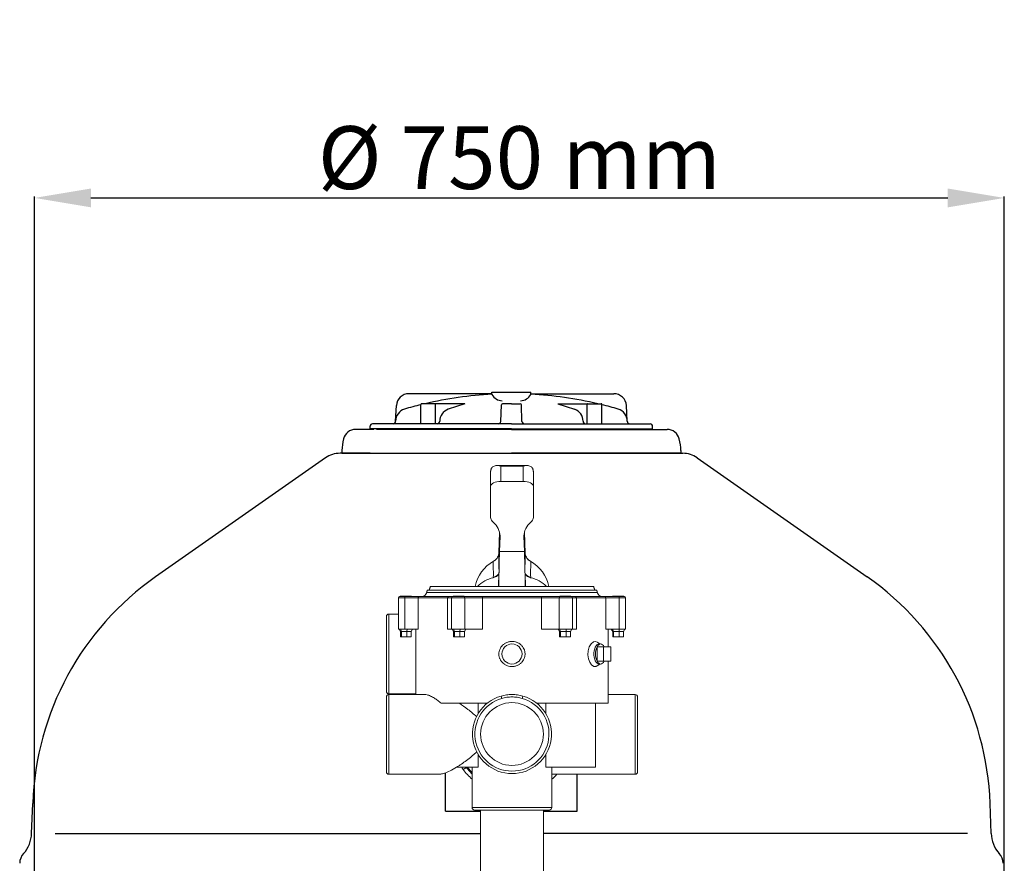
# Model space of a CAD drawing. Units: millimetres. Extents: x -906 to 8518, y 2953 to 6480.
# Drawn here: x 5642 to 6427, y 5369 to 6041 of the extents above; entities that cross this region are included whole.
import ezdxf

# ---------------------------------------------------------------- set-up
doc = ezdxf.new("R2010")
doc.units = ezdxf.units.MM
doc.layers.add('7', color=7, linetype='Continuous')
doc.layers.add('Cotas', color=1, linetype='Continuous')
doc.dimstyles.new('ISO-25', dxfattribs={"dimtxt": 2.5, "dimasz": 2.5, "dimexe": 1.25, "dimexo": 0.625, "dimtad": 1, "dimtxsty": 'Standard', "dimcen": 2.5, "dimadec": 0, "dimazin": 0, "dimtfac": 1, "dimtmove": 0, "dimatfit": 3, "dimfxl": 0, "dimarcsym": 0})

# ---------------------------------------------------------------- blocks, each defined once
blk = doc.blocks.new('*D17')
at = {"layer": 'Cotas', "color": 0, "lineweight": -2}
for p, q in [((5654.26, 5315.04), (5654.26, 5900.53)), ((5699.26, 5899.28), (6381.72, 5899.28)), ((6426.72, 5315.04), (6426.72, 5900.53))]:
    blk.add_line(p, q, dxfattribs=at)
at = {"layer": 'Cotas', "color": 0}
for points in [[(5699.26, 5906.78), (5699.26, 5891.78), (5654.26, 5899.28)], [(6381.72, 5906.78), (6381.72, 5891.78), (6426.72, 5899.28)]]:
    blk.add_solid(points, dxfattribs=at)
at = {"layer": 'Defpoints', "color": 0}
for p in [(6426.72, 5899.28), (5654.26, 5314.42), (6426.72, 5314.42)]:
    blk.add_point(p, dxfattribs=at)
at = {"layer": 'Cotas', "color": 0, "insert": (6040.49, 5924.91), "char_height": 50, "attachment_point": 5}
blk.add_mtext('%%c 750 mm', dxfattribs=at)

msp = doc.modelspace()

# ---------------------------------------------------------------- linework, layer by layer
at = {"color": 7, "linetype": 'Continuous', "lineweight": 0}
for p, q in [((6017.591, 5669.646), (6017.591, 5681.332)), ((6025.591, 5685.733), (6025.591, 5673.595)), ((6043.591, 5685.733), (6025.591, 5685.733)), ((6043.591, 5673.595), (6043.591, 5685.733)), ((6051.591, 5681.332), (6051.591, 5669.646)), ((6043.591, 5673.595), (6025.591, 5673.595)), ((6017.591, 5669.646), (6017.591, 5645.007)), ((6051.591, 5645.007), (6051.591, 5669.646)), ((6024.716, 5633.277), (6024.074, 5615.994)), ((6045.109, 5615.994), (6044.466, 5633.277)), ((6024.66, 5617.639), (6025.115, 5629.88)), ((6025.115, 5629.88), (6025.115, 5630.699)), ((6044.067, 5630.699), (6044.067, 5629.88)), ((6044.522, 5617.639), (6044.067, 5629.88)), ((6024.66, 5617.639), (6044.522, 5617.639)), ((6023.866, 5589.848), (6024.229, 5600.242)), ((6045.316, 5589.848), (6044.954, 5600.242)), ((5966.645, 5585.183), (6102.537, 5585.183)), ((5967.091, 5586.848), (6102.091, 5586.848)), ((5969.591, 5589.848), (6099.591, 5589.848)), ((5949.14, 5580.848), (5944.091, 5580.848)), ((5945.091, 5581.848), (5949.299, 5581.848)), ((5945.841, 5582.148), (5952.216, 5582.148)), ((5959.783, 5580.848), (5949.14, 5580.848)), ((5949.14, 5555.848), (5949.14, 5580.848)), ((5949.299, 5581.848), (5960.76, 5581.848)), ((5952.216, 5582.148), (5954.341, 5582.148)), ((5959.783, 5555.848), (5959.783, 5580.848)), ((5983.331, 5580.848), (5959.783, 5580.848)), ((5960.76, 5581.848), (5984.003, 5581.848)), ((5983.331, 5555.848), (5983.331, 5580.848)), ((5986.341, 5580.848), (5983.331, 5580.848)), ((5984.003, 5581.848), (5988.589, 5581.848)), ((5996.996, 5580.848), (5986.341, 5580.848)), ((5987.341, 5581.848), (5996.22, 5581.848)), ((5987.341, 5581.848), (5987.67, 5581.848)), ((5987.67, 5581.848), (5988.589, 5581.848)), ((5988.091, 5582.148), (5996.591, 5582.148)), ((5996.22, 5581.848), (6011.351, 5581.848)), ((5996.996, 5555.848), (5996.996, 5580.848)), ((6011.044, 5580.848), (5996.996, 5580.848)), ((6011.044, 5555.848), (6011.044, 5580.848)), ((6058.139, 5580.848), (6011.044, 5580.848)), ((6011.351, 5581.848), (6057.834, 5581.848)), ((6057.834, 5581.848), (6072.962, 5581.848)), ((6072.186, 5580.848), (6058.139, 5580.848)), ((6058.139, 5555.848), (6058.139, 5580.848)), ((6072.186, 5555.848), (6072.186, 5580.848)), ((6082.841, 5580.848), (6072.186, 5580.848)), ((6072.591, 5582.148), (6081.091, 5582.148)), ((6072.962, 5581.848), (6081.841, 5581.848)), ((6080.594, 5581.848), (6085.182, 5581.848)), ((6080.594, 5581.848), (6081.513, 5581.848)), ((6081.513, 5581.848), (6081.841, 5581.848)), ((6085.852, 5580.848), (6082.841, 5580.848)), ((6085.182, 5581.848), (6108.422, 5581.848)), ((6085.852, 5555.848), (6085.852, 5580.848)), ((6109.399, 5580.848), (6085.852, 5580.848)), ((6108.422, 5581.848), (6119.884, 5581.848)), ((6109.399, 5555.848), (6109.399, 5580.848)), ((6120.042, 5580.848), (6109.399, 5580.848)), ((6114.841, 5582.148), (6123.341, 5582.148)), ((6119.884, 5581.848), (6124.091, 5581.848)), ((6120.042, 5555.848), (6120.042, 5580.848)), ((6125.091, 5580.848), (6120.042, 5580.848)), ((5934.591, 5536.098), (5934.591, 5565.848)), ((5936.591, 5567.848), (5936.591, 5536.098)), ((5944.091, 5555.848), (5949.14, 5555.848)), ((5944.71, 5555.848), (5945.793, 5554.116)), ((5946.561, 5554.116), (5945.672, 5555.848)), ((5946.561, 5554.116), (5945.793, 5554.116)), ((5945.793, 5549.848), (5945.793, 5554.116)), ((5950.86, 5554.116), (5946.561, 5554.116)), ((5946.561, 5549.848), (5946.561, 5554.116)), ((5949.14, 5555.848), (5959.783, 5555.848)), ((5950.86, 5554.116), (5951.053, 5555.848)), ((5954.39, 5554.116), (5950.86, 5554.116)), ((5950.86, 5549.848), (5950.86, 5554.116)), ((5954.39, 5554.116), (5955.472, 5555.848)), ((5954.39, 5549.848), (5954.39, 5554.116)), ((5983.331, 5555.848), (5986.96, 5555.848)), ((5986.341, 5555.848), (5996.996, 5555.848)), ((5988.043, 5554.116), (5986.96, 5555.848)), ((5988.811, 5554.116), (5987.922, 5555.848)), ((5988.811, 5554.116), (5988.043, 5554.116)), ((5988.043, 5549.848), (5988.043, 5554.116)), ((5993.11, 5554.116), (5988.811, 5554.116)), ((5988.811, 5549.848), (5988.811, 5554.116)), ((5993.303, 5555.848), (5993.11, 5554.116)), ((5996.64, 5554.116), (5993.11, 5554.116)), ((5993.11, 5549.848), (5993.11, 5554.116)), ((5997.722, 5555.848), (5996.64, 5554.116)), ((5996.64, 5549.848), (5996.64, 5554.116)), ((5996.996, 5555.848), (6011.044, 5555.848)), ((6058.139, 5555.848), (6072.186, 5555.848)), ((6072.543, 5554.116), (6071.46, 5555.848)), ((6072.186, 5555.848), (6082.841, 5555.848)), ((6073.311, 5554.116), (6072.422, 5555.848)), ((6073.311, 5554.116), (6072.543, 5554.116)), ((6072.543, 5549.848), (6072.543, 5554.116)), ((6077.61, 5554.116), (6073.311, 5554.116)), ((6073.311, 5549.848), (6073.311, 5554.116)), ((6077.803, 5555.848), (6077.61, 5554.116)), ((6081.14, 5554.116), (6077.61, 5554.116)), ((6077.61, 5549.848), (6077.61, 5554.116)), ((6082.222, 5555.848), (6081.14, 5554.116)), ((6081.14, 5549.848), (6081.14, 5554.116)), ((6082.222, 5555.848), (6085.852, 5555.848)), ((6109.399, 5555.848), (6120.042, 5555.848)), ((6113.71, 5555.848), (6114.793, 5554.116)), ((6115.561, 5554.116), (6114.672, 5555.848)), ((6115.561, 5554.116), (6114.793, 5554.116)), ((6114.793, 5549.848), (6114.793, 5554.116)), ((6119.86, 5554.116), (6115.561, 5554.116)), ((6115.561, 5549.848), (6115.561, 5554.116)), ((6119.86, 5554.116), (6120.053, 5555.848)), ((6123.39, 5554.116), (6119.86, 5554.116)), ((6119.86, 5549.848), (6119.86, 5554.116)), ((6120.042, 5555.848), (6125.091, 5555.848)), ((6123.39, 5554.116), (6124.472, 5555.848)), ((6123.39, 5549.848), (6123.39, 5554.116)), ((5946.561, 5549.848), (5945.793, 5549.848)), ((5950.86, 5549.848), (5946.561, 5549.848)), ((5954.39, 5549.848), (5950.86, 5549.848)), ((5988.811, 5549.848), (5988.043, 5549.848)), ((5993.11, 5549.848), (5988.811, 5549.848)), ((5996.64, 5549.848), (5993.11, 5549.848)), ((6073.311, 5549.848), (6072.543, 5549.848)), ((6077.61, 5549.848), (6073.311, 5549.848)), ((6081.14, 5549.848), (6077.61, 5549.848)), ((6115.561, 5549.848), (6114.793, 5549.848)), ((6119.86, 5549.848), (6115.561, 5549.848)), ((6123.39, 5549.848), (6119.86, 5549.848)), ((6102.344, 5541.755), (6102.344, 5530.441)), ((6107.54, 5541.755), (6102.344, 5541.755)), ((6107.54, 5541.755), (6107.54, 5530.441)), ((6113.197, 5541.755), (6107.54, 5541.755)), ((6113.197, 5530.441), (6113.197, 5541.755)), ((5934.591, 5506.348), (5934.591, 5536.098)), ((5936.591, 5536.098), (5936.591, 5504.348)), ((6107.54, 5530.441), (6102.344, 5530.441)), ((6107.54, 5530.441), (6113.197, 5530.441)), ((5934.591, 5472.098), (5934.591, 5501.848)), ((5936.591, 5503.848), (5936.591, 5472.098)), ((6026.414, 5500.692), (6025.859, 5502.613)), ((6043.323, 5502.613), (6042.769, 5500.692)), ((6132.591, 5472.098), (6132.591, 5503.848)), ((6134.591, 5501.848), (6134.591, 5472.098)), ((5978.148, 5496.848), (6014.792, 5496.848)), ((6007.649, 5496.848), (6007.649, 5488.668)), ((6054.39, 5496.848), (6111.091, 5496.848)), ((6061.534, 5488.668), (6061.534, 5496.848)), ((5934.591, 5442.348), (5934.591, 5472.098)), ((5936.591, 5472.098), (5936.591, 5440.348)), ((6132.591, 5440.348), (6132.591, 5472.098)), ((6134.591, 5472.098), (6134.591, 5442.348)), ((6007.649, 5456.028), (6007.649, 5445.848)), ((6061.534, 5445.848), (6061.534, 5456.028)), ((6007.649, 5445.848), (5990.308, 5445.848)), ((5995.748, 5444.148), (5998.361, 5445.657)), ((6101.091, 5445.848), (6061.534, 5445.848)), ((6002.841, 5413.848), (6066.341, 5413.848)), ((6064.341, 5411.848), (6004.841, 5411.848))]:
    msp.add_line(p, q, dxfattribs=at)
at = {"color": 7, "linetype": 'Continuous', "lineweight": 0, "flags": 128}
for points in [[(6024.074, 5615.994), (6024.11, 5614.957), (6024.142, 5613.688)], [(6045.067, 5614.772), (6045.072, 5614.957), (6045.109, 5615.994)], [(6024.245, 5601.106), (6024.149, 5600.512), (6023.905, 5599.93), (6023.517, 5599.368), (6022.99, 5598.837), (6022.334, 5598.344), (6021.56, 5597.899), (6020.681, 5597.509), (6019.71, 5597.18)], [(6049.472, 5597.18), (6048.502, 5597.509), (6047.622, 5597.899), (6046.848, 5598.344), (6046.192, 5598.837), (6045.666, 5599.368), (6045.277, 5599.93), (6045.033, 5600.512), (6044.938, 5601.106)], [(6011.044, 5580.848), (6011.05, 5581.043), (6011.067, 5581.231), (6011.096, 5581.403), (6011.134, 5581.555), (6011.18, 5581.679), (6011.234, 5581.772), (6011.291, 5581.829), (6011.351, 5581.848)], [(6058.139, 5580.848), (6058.133, 5581.043), (6058.116, 5581.231), (6058.088, 5581.403), (6058.05, 5581.555), (6058.003, 5581.679), (6057.951, 5581.772), (6057.894, 5581.829), (6057.834, 5581.848)], [(6102.429, 5545.477), (6101.236, 5546.09), (6099.408, 5545.755), (6097.609, 5544.258), (6096.125, 5541.773), (6095.22, 5538.656), (6095.024, 5535.366), (6095.497, 5532.256), (6096.544, 5529.546), (6098.045, 5527.456), (6099.819, 5526.264), (6101.165, 5526.097), (6101.165, 5526.097)], [(6103.873, 5544.098), (6103.226, 5543.993), (6102.393, 5543.53), (6101.629, 5542.719), (6100.969, 5541.6), (6100.446, 5540.222), (6100.083, 5538.652), (6099.897, 5536.963), (6099.897, 5535.233), (6100.083, 5533.544), (6100.446, 5531.973), (6100.969, 5530.596), (6101.629, 5529.476), (6102.393, 5528.666), (6103.226, 5528.203), (6103.873, 5528.098)], [(6108.001, 5541.755), (6107.395, 5542.75), (6106.703, 5543.489), (6105.953, 5543.944), (6105.172, 5544.098), (6104.392, 5543.944), (6103.642, 5543.489), (6102.95, 5542.75), (6102.344, 5541.755)], [(6102.344, 5530.441), (6102.95, 5529.446), (6103.642, 5528.707), (6104.392, 5528.252), (6105.172, 5528.098), (6105.953, 5528.252), (6106.703, 5528.707), (6107.395, 5529.446), (6108.001, 5530.441)], [(5994.569, 5445.848), (5995.026, 5445.171), (5995.748, 5444.148)], [(6002.841, 5440.458), (6000.405, 5443.085), (5998.222, 5445.848)], [(6002.841, 5441.674), (6001.345, 5443.302), (5999.282, 5445.848)]]:
    msp.add_lwpolyline(points, dxfattribs=at)
at = {"color": 7, "linetype": 'Continuous', "lineweight": 0}
for centre, radius in [((6034.591, 5536.098), 8), ((6034.591, 5472.348), 25)]:
    msp.add_circle(centre, radius, dxfattribs=at)
for centre, radius, start, end in [((6023.204, 5645.322), 5.622, 183.21691, 230.985871), ((6010.527, 5629.578), 14.592, 1.183375, 51.22362), ((6058.656, 5629.578), 14.592, 128.77638, 178.816625), ((6045.978, 5645.322), 5.622, 309.014129, 356.78309), ((6034.591, 5583.848), 30, 119.406812, 168.463041), ((5869.744, 5600.61), 150.006, 358.689802, 3.496333), ((5349.257, 5601.895), 674.988, 359.933077, 1.001114), ((6593.239, 5602.76), 548.303, 178.744687, 180.172844), ((6034.591, 5583.848), 30, 11.536959, 60.778842), ((6199.424, 5600.61), 149.991, 176.503385, 181.310386), ((6025.52, 5571.603), 25.929, 102.929423, 135.279677), ((6043.663, 5571.603), 25.929, 44.720323, 77.070577), ((5962.299, 5586.348), 4.5, 270, 345), ((6106.884, 5586.348), 4.5, 195, 270), ((5945.091, 5580.848), 1, 90, 180), ((5945.127, 5582.848), 1, 270, 315.572996), ((5950.836, 5581.092), 1.713, 153.808088, 188.177385), ((5955.055, 5582.848), 1, 224.427004, 270), ((5960.771, 5580.86), 0.988, 90.642099, 180.678564), ((5984.207, 5580.985), 0.887, 103.277291, 188.884535), ((5987.341, 5580.848), 1, 90, 180), ((5987.377, 5582.848), 1, 270, 315.572996), ((5996.092, 5580.947), 0.91, 353.718015, 81.891946), ((5997.305, 5582.848), 1, 224.427004, 270), ((6071.877, 5582.848), 1, 270, 315.572996), ((6073.09, 5580.947), 0.91, 98.108054, 186.281985), ((6081.805, 5582.848), 1, 224.427004, 270), ((6081.841, 5580.848), 1, 0, 90), ((6084.976, 5580.986), 0.886, 351.059797, 76.590262), ((6108.411, 5580.859), 0.989, 359.347129, 89.332209), ((6114.127, 5582.848), 1, 270, 315.572996), ((6118.346, 5581.092), 1.713, 351.822615, 26.191912), ((6124.055, 5582.848), 1, 224.427004, 270), ((6124.091, 5580.848), 1, 0, 90), ((5936.591, 5565.848), 2, 90, 180), ((6115.111, 5536.098), 13.964, 156.101943, 203.898057), ((5936.591, 5506.348), 2, 180, 270), ((5936.591, 5501.848), 2, 90, 180), ((6034.591, 5472.348), 31.5, 106.093777, 73.906223), ((6034.591, 5472.348), 29.5, 106.093777, 73.906223), ((6132.591, 5501.848), 2, 0, 90), ((6034.591, 5472.348), 48, 215.979157, 228.588811), ((5936.591, 5442.348), 2, 180, 270), ((6034.591, 5472.348), 48, 311.411189, 318.189685), ((6132.591, 5442.348), 2, 270, 0), ((6004.841, 5413.848), 2, 180, 270), ((6064.341, 5413.848), 2, 270, 0)]:
    msp.add_arc(centre, radius, start, end, dxfattribs=at)
for centre, major_axis, ratio, start_param, end_param in [((6025.591, 5682.793), (8, 0), 0.4936573, 2.1673899, 2.4188584), ((6043.591, 5682.793), (8, 0), 0.4936573, 0.7227342, 0.9742028), ((6025.591, 5669.646), (8, 0), 0.4936573, 1.5707963, 3.1415927), ((6043.591, 5669.646), (8, 0), 0.4936573, 0, 1.5707963), ((6024.66, 5573.65), (0.408, 49.821), 0.0154106, 0.4888462, 0.9872583), ((6044.522, 5573.65), (-0.408, 49.821), 0.0154106, 5.295927, 5.7943392), ((6024.66, 5573.65), (0.408, 49.821), 0.0154106, 1.0078985, 1.2397915), ((6024.66, 5573.65), (0.408, 49.821), 0.0154106, 0.9872583, 1.0078985), ((6044.522, 5573.65), (-0.408, 49.821), 0.0154106, 5.2752868, 5.295927), ((6044.522, 5573.65), (-0.408, 49.821), 0.0154106, 5.0433938, 5.2752868)]:
    msp.add_ellipse(centre, major_axis=major_axis, ratio=ratio, start_param=start_param, end_param=end_param, dxfattribs=at)
for points, knots in [([(6021.097, 5686.06), (6021.45, 5686.178), (6021.811, 5686.245), (6022.547, 5686.305), (6022.926, 5686.298), (6023.682, 5686.224), (6024.06, 5686.158), (6024.631, 5686.025), (6024.822, 5685.974), (6025.206, 5685.862), (6025.399, 5685.799), (6025.591, 5685.733)], [0, 0, 0, 0, 0.25, 0.25, 0.5, 0.5, 0.75, 0.75, 0.875, 0.875, 1, 1, 1, 1]), ([(6048.086, 5686.06), (6047.732, 5686.178), (6047.372, 5686.245), (6046.635, 5686.305), (6046.256, 5686.298), (6045.501, 5686.224), (6045.122, 5686.158), (6044.551, 5686.025), (6044.36, 5685.974), (6043.977, 5685.862), (6043.783, 5685.799), (6043.591, 5685.733)], [0, 0, 0, 0, 0.25, 0.25, 0.5, 0.5, 0.75, 0.75, 0.875, 0.875, 1, 1, 1, 1]), ([(6019.591, 5685.405), (6019.275, 5685.228), (6018.989, 5684.983), (6018.611, 5684.543), (6018.494, 5684.384), (6018.283, 5684.052), (6018.188, 5683.879), (6018.019, 5683.519), (6017.945, 5683.333), (6017.816, 5682.949), (6017.762, 5682.751), (6017.677, 5682.352), (6017.645, 5682.15), (6017.602, 5681.743), (6017.591, 5681.536), (6017.591, 5681.332)], [0, 0, 0, 0, 0.25, 0.25, 0.375, 0.375, 0.5, 0.5, 0.625, 0.625, 0.75, 0.75, 0.875, 0.875, 1, 1, 1, 1]), ([(6049.591, 5685.405), (6049.907, 5685.228), (6050.193, 5684.983), (6050.571, 5684.543), (6050.688, 5684.384), (6050.899, 5684.052), (6050.994, 5683.879), (6051.164, 5683.519), (6051.238, 5683.333), (6051.366, 5682.949), (6051.42, 5682.751), (6051.506, 5682.352), (6051.538, 5682.15), (6051.581, 5681.743), (6051.591, 5681.536), (6051.591, 5681.332)], [0, 0, 0, 0, 0.25, 0.25, 0.375, 0.375, 0.5, 0.5, 0.625, 0.625, 0.75, 0.75, 0.875, 0.875, 1, 1, 1, 1]), ([(6024.084, 5616.161), (6024.046, 5615.74), (6023.968, 5614.877), (6023.249, 5613.187), (6022.151, 5611.687), (6021.264, 5610.955), (6020.84, 5610.605)], [0, 0, 0, 0, 0.2576978, 0.5284831, 0.7745697, 1, 1, 1, 1]), ([(6024.074, 5615.994), (6024.065, 5615.869), (6024.047, 5615.608), (6023.928, 5614.949), (6023.639, 5614.024), (6023.084, 5612.939), (6022.375, 5611.968), (6021.628, 5611.219), (6021.066, 5610.746), (6020.852, 5610.614), (6020.849, 5610.612)], [0, 0, 0, 0, 0.0915705, 0.1911796, 0.3736186, 0.5455627, 0.7055248, 0.8613645, 0.9978826, 1, 1, 1, 1]), ([(6048.342, 5610.605), (6047.918, 5610.955), (6047.032, 5611.687), (6045.935, 5613.186), (6045.22, 5614.86), (6045.142, 5615.711), (6045.105, 5616.12)], [0, 0, 0, 0, 0.2271654, 0.4750914, 0.747817, 1, 1, 1, 1]), ([(6048.334, 5610.612), (6048.33, 5610.614), (6047.878, 5610.894), (6046.657, 5612.023), (6045.626, 5613.722), (6045.18, 5615.2), (6045.131, 5615.745), (6045.109, 5615.994)], [0, 0, 0, 0, 0.0021027, 0.2943228, 0.625845, 0.8286956, 1, 1, 1, 1]), ([(6024.229, 5600.242), (6024.135, 5599.893), (6023.964, 5599.555), (6023.474, 5598.902), (6023.15, 5598.585), (6022.376, 5598.006), (6021.926, 5597.739), (6020.895, 5597.258), (6020.331, 5597.05), (6019.718, 5596.875)], [0, 0, 0, 0, 0.25, 0.25, 0.5, 0.5, 0.75, 0.75, 1, 1, 1, 1]), ([(6049.464, 5596.875), (6048.851, 5597.05), (6048.291, 5597.257), (6047.526, 5597.613), (6047.284, 5597.74), (6046.827, 5598.009), (6046.617, 5598.148), (6046.23, 5598.438), (6046.053, 5598.588), (6045.734, 5598.898), (6045.591, 5599.059), (6045.219, 5599.553), (6045.048, 5599.893), (6044.954, 5600.242)], [0, 0, 0, 0, 0.25, 0.25, 0.375, 0.375, 0.5, 0.5, 0.625, 0.625, 0.75, 0.75, 1, 1, 1, 1]), ([(6043.877, 5531.533), (6044.195, 5532.129), (6044.447, 5532.747), (6044.728, 5533.704), (6044.805, 5534.029), (6044.927, 5534.689), (6044.971, 5535.026), (6045.048, 5536.03), (6045.029, 5536.697), (6044.897, 5537.693), (6044.835, 5538.026), (6044.678, 5538.681), (6044.582, 5539.002), (6044.248, 5539.945), (6043.962, 5540.55), (6043.264, 5541.705), (6042.862, 5542.238), (6042.185, 5542.974), (6041.947, 5543.208), (6041.446, 5543.656), (6041.183, 5543.869), (6040.374, 5544.461), (6039.802, 5544.801), (6038.894, 5545.231), (6038.581, 5545.361), (6037.949, 5545.59), (6037.63, 5545.689), (6036.661, 5545.94), (6036.002, 5546.048), (6034.993, 5546.116), (6034.655, 5546.124), (6033.986, 5546.107), (6033.321, 5546.059), (6032.662, 5545.951), (6032.008, 5545.811), (6031.681, 5545.725), (6030.717, 5545.423), (6030.103, 5545.165), (6029.222, 5544.694), (6028.936, 5544.522), (6028.377, 5544.151), (6028.104, 5543.95), (6027.327, 5543.316), (6026.854, 5542.849), (6026.003, 5541.822), (6025.623, 5541.257), (6024.994, 5540.081), (6024.741, 5539.465), (6024.456, 5538.498), (6024.377, 5538.168), (6024.256, 5537.509), (6024.17, 5536.847), (6024.152, 5536.179), (6024.17, 5535.509), (6024.197, 5535.171), (6024.329, 5534.17), (6024.486, 5533.521), (6024.819, 5532.575), (6024.947, 5532.263), (6025.236, 5531.653), (6025.395, 5531.358), (6025.912, 5530.501), (6026.312, 5529.968), (6027.224, 5528.975), (6027.724, 5528.529), (6028.53, 5527.938), (6028.808, 5527.754), (6029.384, 5527.41), (6029.683, 5527.251), (6030.592, 5526.821), (6031.219, 5526.594), (6032.513, 5526.257), (6033.186, 5526.148), (6034.519, 5526.057), (6035.186, 5526.073), (6036.186, 5526.19), (6036.521, 5526.245), (6037.178, 5526.385), (6037.501, 5526.47), (6038.455, 5526.769), (6039.07, 5527.026), (6039.961, 5527.502), (6040.25, 5527.675), (6040.806, 5528.045), (6041.074, 5528.243), (6041.59, 5528.662), (6041.837, 5528.884), (6042.312, 5529.354), (6042.541, 5529.603), (6043.185, 5530.381), (6043.559, 5530.937), (6043.877, 5531.533)], [0, 0, 0, 0, 0.03125, 0.03125, 0.046875, 0.046875, 0.0625, 0.0625, 0.09375, 0.09375, 0.109375, 0.109375, 0.125, 0.125, 0.15625, 0.15625, 0.1875, 0.1875, 0.203125, 0.203125, 0.21875, 0.21875, 0.25, 0.25, 0.265625, 0.265625, 0.28125, 0.28125, 0.3125, 0.3125, 0.328125, 0.328125, 0.34375, 0.359375, 0.359375, 0.375, 0.375, 0.40625, 0.40625, 0.421875, 0.421875, 0.4375, 0.4375, 0.46875, 0.46875, 0.5, 0.5, 0.53125, 0.53125, 0.546875, 0.546875, 0.5625, 0.578125, 0.578125, 0.59375, 0.59375, 0.625, 0.625, 0.640625, 0.640625, 0.65625, 0.65625, 0.6875, 0.6875, 0.71875, 0.71875, 0.734375, 0.734375, 0.75, 0.75, 0.78125, 0.78125, 0.8125, 0.8125, 0.84375, 0.84375, 0.859375, 0.859375, 0.875, 0.875, 0.90625, 0.90625, 0.921875, 0.921875, 0.9375, 0.9375, 0.953125, 0.953125, 0.96875, 0.96875, 1, 1, 1, 1]), ([(5965.017, 5503.801), (5965.633, 5503.771), (5967.054, 5503.703), (5969.67, 5502.712), (5972.547, 5501.13), (5975.402, 5499.161), (5977.233, 5497.619), (5978.148, 5496.848)], [0, 0, 0, 0, 0.1725285, 0.3982944, 0.6241974, 0.8120841, 1, 1, 1, 1]), ([(6025.859, 5502.613), (6027.271, 5503.021), (6028.704, 5503.328), (6030.887, 5503.638), (6031.62, 5503.716), (6033.097, 5503.821), (6033.845, 5503.848), (6036.078, 5503.848), (6037.55, 5503.743), (6040.462, 5503.331), (6041.901, 5503.024), (6043.323, 5502.613)], [0, 0, 0, 0, 0.25, 0.25, 0.375, 0.375, 0.5, 0.5, 0.75, 0.75, 1, 1, 1, 1]), ([(6042.769, 5500.692), (6041.435, 5501.077), (6040.083, 5501.385), (6037.339, 5501.804), (6035.966, 5501.911), (6033.906, 5501.911), (6033.219, 5501.885), (6031.845, 5501.779), (6031.156, 5501.699), (6029.098, 5501.385), (6027.747, 5501.077), (6026.414, 5500.692)], [0, 0, 0, 0, 0.25, 0.25, 0.5, 0.5, 0.625, 0.625, 0.75, 0.75, 1, 1, 1, 1]), ([(6006.31, 5486.22), (6005.205, 5487.266), (6004.077, 5488.264), (6002.369, 5489.707), (6001.797, 5490.178), (6000.649, 5491.104), (6000.072, 5491.559), (5997.194, 5493.781), (5994.918, 5495.394), (5992.688, 5496.848)], [0, 0, 0, 0, 0.25, 0.25, 0.375, 0.375, 0.5, 0.5, 1, 1, 1, 1]), ([(5990.308, 5445.848), (5990.965, 5446.247), (5991.631, 5446.664), (5992.964, 5447.524), (5993.633, 5447.968), (5995.646, 5449.338), (5996.998, 5450.304), (5999.711, 5452.342), (6001.073, 5453.413), (6003.111, 5455.11), (6003.789, 5455.691), (6005.141, 5456.888), (6005.815, 5457.504), (6006.479, 5458.137)], [0, 0, 0, 0, 0.125, 0.125, 0.25, 0.25, 0.5, 0.5, 0.75, 0.75, 0.875, 0.875, 1, 1, 1, 1]), ([(5976.215, 5440.426), (5976.732, 5440.421), (5978.1, 5440.408), (5981.095, 5441.227), (5985.236, 5442.912), (5988.603, 5444.861), (5990.308, 5445.848)], [0, 0, 0, 0, 0.1378671, 0.3643907, 0.6781039, 1, 1, 1, 1])]:
    msp.add_open_spline(points, degree=3, knots=knots, dxfattribs=at)
for points, degree in [([(6046.516, 5686.294), (6022.666, 5686.294)], 1), ([(6024.716, 5633.28), (6024.075, 5616.052)], 1), ([(6045.108, 5616.052), (6044.467, 5633.28)], 1), ([(6020.849, 5610.612), (6019.473, 5609.76)], 1), ([(6049.71, 5609.76), (6048.334, 5610.612)], 1), ([(6019.718, 5596.875), (6019.713, 5596.976), (6019.71, 5597.078), (6019.71, 5597.18)], 3), ([(6049.472, 5597.18), (6049.472, 5597.078), (6049.47, 5596.976), (6049.464, 5596.875)], 3), ([(5967.091, 5586.848), (5966.645, 5585.183)], 1), ([(5969.591, 5589.848), (5968.591, 5586.848)], 1), ([(6100.591, 5586.848), (6099.591, 5589.848)], 1), ([(6102.537, 5585.183), (6102.091, 5586.848)], 1), ([(5944.091, 5580.848), (5944.091, 5555.848)], 1), ([(5986.341, 5580.848), (5986.341, 5555.848)], 1), ([(6082.841, 5555.848), (6082.841, 5580.848)], 1), ([(6125.091, 5555.848), (6125.091, 5580.848)], 1), ([(5944.091, 5567.848), (5936.591, 5567.848)], 1), ([(5958.091, 5555.848), (5958.091, 5503.848)], 1), ([(6111.091, 5541.755), (6111.091, 5555.848)], 1), ([(6104.56, 5544.098), (6102.485, 5545.565)], 1), ([(6105.172, 5544.098), (6103.873, 5544.098)], 1), ([(6111.091, 5496.848), (6111.091, 5530.441)], 1), ([(6101.165, 5526.097), (6102.437, 5526.689)], 1), ([(6102.477, 5526.625), (6104.56, 5528.098)], 1), ([(6103.873, 5528.098), (6105.172, 5528.098)], 1), ([(5936.591, 5504.348), (5958.091, 5504.348)], 1), ([(5965.017, 5503.848), (5936.591, 5503.848)], 1), ([(6132.591, 5503.848), (6111.091, 5503.848)], 1), ([(6101.091, 5445.848), (6101.091, 5496.848)], 1), ([(6002.841, 5445.848), (6002.841, 5413.848)], 1), ([(6066.341, 5413.848), (6066.341, 5445.848)], 1), ([(5936.591, 5440.348), (5976.215, 5440.348)], 1), ([(6066.341, 5440.348), (6132.591, 5440.348)], 1), ([(6009.591, 5411.848), (6009.591, 5286.348)], 1), ([(6059.591, 5286.348), (6059.591, 5411.848)], 1)]:
    msp.add_open_spline(points, degree=degree, dxfattribs=at)
at = {"layer": '7'}
for p, q in [((6018.618, 5743.385), (5952.509, 5743.385)), ((6018.618, 5744.513), (6049.618, 5744.513)), ((6018.618, 5742.625), (6018.618, 5744.513)), ((6049.618, 5742.625), (6049.618, 5744.513)), ((6049.618, 5743.385), (6115.727, 5743.385)), ((5941.868, 5721.419), (5942.523, 5733.908)), ((5961.993, 5719.407), (5961.993, 5734.907)), ((5997.066, 5735.407), (5962.493, 5735.407)), ((5973.66, 5719.407), (5973.66, 5734.907)), ((5997.066, 5735.407), (5983.834, 5730.954)), ((6025.685, 5721.338), (6026.143, 5734.442)), ((6034.118, 5735.407), (6027.142, 5735.407)), ((6034.118, 5735.407), (6041.093, 5735.407)), ((6042.55, 5721.338), (6042.093, 5734.442)), ((6071.17, 5735.407), (6105.743, 5735.407)), ((6071.17, 5735.407), (6084.401, 5730.954)), ((6094.575, 5719.407), (6094.575, 5734.907)), ((6106.243, 5719.407), (6106.243, 5734.907)), ((6126.368, 5721.419), (6125.713, 5733.908)), ((5921.6, 5715.407), (5921.6, 5717.407)), ((6034.118, 5719.407), (5923.6, 5719.407)), ((6034.118, 5719.407), (6144.636, 5719.407)), ((6146.636, 5715.407), (6146.636, 5717.407)), ((5924.655, 5714.907), (5910.09, 5714.907)), ((5927.439, 5715.407), (5921.6, 5715.407)), ((6034.118, 5715.407), (5923.6, 5715.407)), ((6034.118, 5714.907), (5926.672, 5714.907)), ((6034.118, 5715.407), (6146.636, 5715.407)), ((6034.118, 5714.907), (6158.145, 5714.907)), ((5921.618, 5695.936), (5897.609, 5695.936)), ((5899.118, 5698.09), (5899.118, 5695.936)), ((5901.534, 5695.936), (5899.118, 5695.936)), ((5899.186, 5695.936), (6034.118, 5695.936)), ((6169.118, 5695.936), (6034.118, 5695.936)), ((6034.118, 5695.936), (6170.627, 5695.936)), ((6169.118, 5698.09), (6169.118, 5695.936)), ((5886.138, 5692.319), (5750.777, 5597.539)), ((6182.098, 5692.319), (6317.459, 5597.539)), ((5981.618, 5410.848), (5981.618, 5441.496)), ((6086.618, 5410.848), (6086.618, 5440.348)), ((5652.001, 5393.136), (5652.84, 5417.161)), ((6416.235, 5393.136), (6415.396, 5417.161)), ((5981.618, 5410.848), (6009.591, 5410.848)), ((6059.591, 5410.848), (6086.618, 5410.848)), ((5670.855, 5393.136), (6009.591, 5393.136)), ((6397.381, 5393.136), (6059.591, 5393.136))]:
    msp.add_line(p, q, dxfattribs=at)
for centre, radius, start, end in [((5952.509, 5733.385), 10, 90, 177), ((6034.118, 5443.385), 300, 92.961601, 103.24292), ((6027.522, 5748.167), 10.488, 211.901025, 265.757369), ((6040.714, 5748.167), 10.488, 274.242631, 328.098975), ((6034.118, 5443.385), 300, 76.75708, 87.038399), ((6115.727, 5733.385), 10, 3, 90), ((6034.118, 5443.385), 300, 103.911112, 106.476418), ((5962.493, 5734.907), 0.5, 90, 180), ((5973.16, 5734.907), 0.5, 0, 90), ((6027.142, 5734.407), 1, 90, 178), ((6041.093, 5734.407), 1, 2, 90), ((6095.075, 5734.907), 0.5, 90, 180), ((6105.743, 5734.907), 0.5, 0, 90), ((6034.118, 5443.385), 300, 73.523582, 76.088888), ((5951.868, 5721.477), 10, 106.476418, 180.331016), ((5987.024, 5721.477), 10, 108.600707, 180.331016), ((6081.212, 5721.477), 10, 359.668984, 71.399293), ((6116.368, 5721.477), 10, 359.668984, 73.523582), ((5923.6, 5717.407), 2, 90, 180), ((5939.868, 5721.407), 2, 270, 0.331016), ((5975.024, 5721.407), 2, 270, 0.331016), ((6023.686, 5721.407), 2, 270, 358), ((6044.549, 5721.407), 2, 182, 270), ((6093.212, 5721.407), 2, 179.668984, 270), ((6128.368, 5721.407), 2, 179.668984, 270), ((6144.636, 5717.407), 2, 0, 90), ((5910.09, 5704.907), 10, 90, 165.973394), ((6158.145, 5704.907), 10, 14.026606, 90), ((5942.299, 5696.861), 43.199, 165.973394, 178.370009), ((6125.937, 5696.861), 43.199, 1.629991, 14.026606), ((5897.609, 5675.936), 20, 90, 125), ((6170.627, 5675.936), 20, 55, 90), ((5882.699, 5409.134), 230, 125, 178), ((6185.536, 5409.134), 230, 2, 55), ((5627.016, 5394.009), 25, 317.907809, 358), ((6441.22, 5394.009), 25, 182, 222.092191), ((5654.472, 5369.207), 12, 137.907809, 179), ((6413.763, 5369.207), 12, 1, 42.092191)]:
    msp.add_arc(centre, radius, start, end, dxfattribs=at)

# ---------------------------------------------------------------- dimensions: what is measured, and where the dimension line sits
at = {"layer": 'Cotas'}
dim = msp.add_linear_dim(base=(6426.722, 5899.282), p1=(5654.262, 5314.416), p2=(6426.722, 5314.416), text='%%c 750 mm', dimstyle='ISO-25', override={"dimtxt": 50, "dimasz": 45}, dxfattribs=at)
dim.commit()
dim.dimension.update_dxf_attribs({"geometry": '*D17', "text_midpoint": (6040.492, 5924.907)})

doc.saveas('drawing.dxf')
